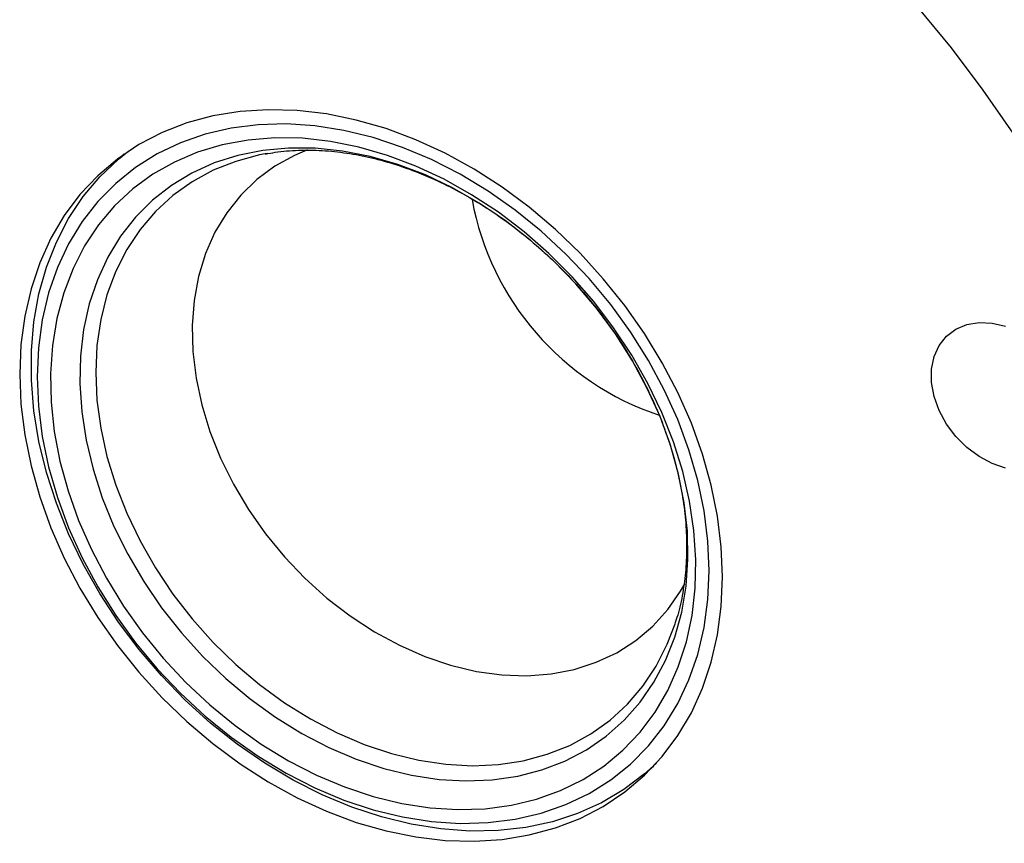
# Model space of a CAD drawing. Units: inches. Extents: x 1.1 to 50.1, y 0.9 to 65.2.
# Drawn here: x 8.3 to 13, y 41.1 to 45 of the extents above; entities that cross this region are included whole.
import ezdxf

# ---------------------------------------------------------------- set-up
doc = ezdxf.new("R2010")
doc.units = ezdxf.units.IN
doc.header["$LTSCALE"] = 6
doc.header["$MEASUREMENT"] = 0

msp = doc.modelspace()

# ---------------------------------------------------------------- linework, layer by layer
at = {"color": 7, "linetype": 'Continuous', "lineweight": 25}
for p, q in [((8.798, 44.3374), (8.7617, 44.3059)), ((9.4801, 44.3404), (9.4684, 44.3383)), ((11.2798, 41.3983), (11.3161, 41.4297))]:
    msp.add_line(p, q, dxfattribs=at)
at = {"color": 7, "linetype": 'Continuous', "lineweight": 25, "flags": 128}
for points in [[(13.0245, 44.4366), (12.8819, 44.6418), (12.7305, 44.8415), (12.5708, 45.0351), (12.4032, 45.2219), (12.2283, 45.4014), (12.0465, 45.5731), (11.8584, 45.7364), (11.6646, 45.8909), (11.4657, 46.036)], [(11.6422, 42.3272), (11.6362, 42.4706), (11.6182, 42.6165), (11.5883, 42.7638), (11.5468, 42.9113), (11.4939, 43.0582), (11.4301, 43.2032), (11.3557, 43.3455), (11.2714, 43.4838), (11.1777, 43.6173), (11.0753, 43.745), (10.965, 43.8659), (10.8475, 43.9793), (10.7237, 44.0842), (10.5945, 44.1799), (10.4608, 44.2657), (10.3235, 44.3411), (10.1838, 44.4054), (10.0425, 44.4582), (9.9007, 44.4991), (9.7594, 44.5279), (9.6196, 44.5443), (9.4824, 44.5482), (9.3486, 44.5395), (9.2194, 44.5184), (9.0956, 44.485), (8.9781, 44.4395), (8.8678, 44.3823), (8.7654, 44.3137), (8.6717, 44.2343), (8.5874, 44.1446), (8.513, 44.0453), (8.4492, 43.9371), (8.3963, 43.8208), (8.3548, 43.6972), (8.3249, 43.5672), (8.3069, 43.4317), (8.3009, 43.2918), (8.3069, 43.1484), (8.3249, 43.0025), (8.3548, 42.8552), (8.3963, 42.7077), (8.4492, 42.5608), (8.513, 42.4158), (8.5874, 42.2735), (8.6717, 42.1352), (8.7654, 42.0017), (8.8678, 41.874), (8.9781, 41.7531), (9.0956, 41.6397), (9.2194, 41.5348), (9.3486, 41.4391), (9.4824, 41.3533), (9.6196, 41.2779), (9.7594, 41.2136), (9.9007, 41.1608), (10.0425, 41.1199), (10.1838, 41.0911), (10.3235, 41.0747), (10.4608, 41.0708), (10.5945, 41.0795), (10.7237, 41.1006), (10.8475, 41.134), (10.965, 41.1795), (11.0753, 41.2367), (11.1777, 41.3053), (11.2714, 41.3847), (11.3557, 41.4744), (11.4301, 41.5737), (11.4939, 41.6819), (11.5468, 41.7982), (11.5883, 41.9218), (11.6182, 42.0518), (11.6362, 42.1873), (11.6422, 42.3272)], [(8.384, 43.2791), (8.3901, 43.1382), (8.4083, 42.9948), (8.4385, 42.85), (8.4804, 42.705), (8.5337, 42.5609), (8.598, 42.4187), (8.6729, 42.2795), (8.7578, 42.1445), (8.8519, 42.0146), (8.9546, 41.8908), (9.0652, 41.774), (9.1827, 41.6652), (9.3063, 41.5652), (9.4351, 41.4747), (9.568, 41.3944), (9.704, 41.325), (9.8422, 41.2669), (9.9814, 41.2207), (10.1206, 41.1865), (10.2588, 41.1648), (10.3948, 41.1557), (10.5277, 41.1593), (10.6565, 41.1754), (10.7801, 41.2041), (10.8976, 41.245), (11.0082, 41.298), (11.1109, 41.3624), (11.2051, 41.438), (11.2899, 41.5241), (11.3648, 41.62), (11.4291, 41.725), (11.4824, 41.8384), (11.5244, 41.9592), (11.5545, 42.0865), (11.5727, 42.2194), (11.5788, 42.3569), (11.5727, 42.4979), (11.5545, 42.6413), (11.5244, 42.786), (11.4824, 42.931), (11.4291, 43.0752), (11.3648, 43.2174), (11.2899, 43.3565), (11.2051, 43.4916), (11.1109, 43.6215), (11.0082, 43.7453), (10.8976, 43.862), (10.7801, 43.9708), (10.6565, 44.0709), (10.5277, 44.1614), (10.3948, 44.2416), (10.2588, 44.3111), (10.1206, 44.3691), (9.9814, 44.4154), (9.8422, 44.4495), (9.704, 44.4712), (9.568, 44.4803), (9.4351, 44.4768), (9.3063, 44.4606), (9.1827, 44.432), (9.0652, 44.391), (8.9546, 44.3381), (8.8519, 44.2736), (8.7578, 44.198), (8.6729, 44.112), (8.598, 44.0161), (8.5337, 43.911), (8.4804, 43.7977), (8.4385, 43.6769), (8.4083, 43.5495), (8.3901, 43.4166), (8.384, 43.2791)], [(9.9814, 41.2837), (10.117, 41.2506), (10.2516, 41.2297), (10.384, 41.2213), (10.5133, 41.2253), (10.6384, 41.2418), (10.7583, 41.2707), (10.8722, 41.3117), (10.9791, 41.3644), (11.0783, 41.4285), (11.1688, 41.5036), (11.25, 41.5888), (11.3213, 41.6838), (11.3821, 41.7875), (11.432, 41.8994), (11.4705, 42.0184), (11.4973, 42.1437), (11.5123, 42.2743), (11.5153, 42.4092), (11.5063, 42.5472), (11.4854, 42.6874), (11.4527, 42.8285), (11.4085, 42.9696), (11.3531, 43.1095), (11.2869, 43.2472), (11.2106, 43.3814), (11.1246, 43.5113), (11.0297, 43.6357), (10.9266, 43.7537), (10.8161, 43.8645), (10.6991, 43.967), (10.5764, 44.0605), (10.4491, 44.1443), (10.3181, 44.2177), (10.1845, 44.2802), (10.0493, 44.3312), (9.9135, 44.3704), (9.7783, 44.3974), (9.6447, 44.4121), (9.5137, 44.4143), (9.3864, 44.404), (9.2638, 44.3813), (9.1467, 44.3464), (9.0362, 44.2995), (8.9331, 44.241), (8.8382, 44.1713), (8.7522, 44.0911), (8.6759, 44.0009), (8.6097, 43.9015), (8.5544, 43.7935), (8.5101, 43.678), (8.4774, 43.5557), (8.4565, 43.4276), (8.4475, 43.2948), (8.4505, 43.1582), (8.4655, 43.019), (8.4923, 42.8782), (8.5308, 42.7369), (8.5807, 42.5963), (8.6415, 42.4574), (8.7128, 42.3213), (8.794, 42.1891), (8.8846, 42.0618), (8.9837, 41.9405), (9.0906, 41.826), (9.2045, 41.7193), (9.3245, 41.6211), (9.4496, 41.5324), (9.5788, 41.4537), (9.7113, 41.3857), (9.8458, 41.3289), (9.9814, 41.2837)], [(10.0208, 41.1866), (9.8795, 41.2333), (9.7393, 41.2918), (9.6011, 41.3615), (9.4659, 41.4419), (9.3347, 41.5325), (9.2085, 41.6325), (9.0881, 41.7414), (8.9744, 41.8583), (8.8683, 41.9823), (8.7705, 42.1127), (8.6817, 42.2483), (8.6025, 42.3883), (8.5336, 42.5316), (8.4753, 42.6772), (8.4282, 42.8241), (8.3926, 42.9712), (8.3687, 43.1175), (8.3567, 43.2618), (8.3567, 43.4032), (8.3687, 43.5406), (8.3926, 43.673), (8.4282, 43.7996), (8.4753, 43.9193), (8.5336, 44.0313), (8.6025, 44.1348), (8.6817, 44.2291), (8.7705, 44.3134), (8.8127, 44.3475)], [(10.0325, 41.4164), (10.164, 41.3845), (10.2943, 41.3647), (10.4226, 41.3574), (10.5475, 41.3626), (10.6683, 41.3802), (10.7837, 41.41), (10.8929, 41.4519), (10.995, 41.5055), (11.0892, 41.5704), (11.1745, 41.6459), (11.2504, 41.7315), (11.3162, 41.8265), (11.3714, 41.9301), (11.4155, 42.0414), (11.4481, 42.1594), (11.469, 42.2834), (11.4779, 42.4121), (11.4749, 42.5445), (11.46, 42.6796), (11.4332, 42.8162), (11.3948, 42.9532), (11.3452, 43.0894), (11.2846, 43.2237), (11.2137, 43.3551), (11.133, 43.4823), (11.0431, 43.6044), (10.9449, 43.7204), (10.8392, 43.8293), (10.7267, 43.9301), (10.6085, 44.0221), (10.4855, 44.1045), (10.3588, 44.1766), (10.2294, 44.2378), (10.0983, 44.2876), (9.9667, 44.3256), (9.8356, 44.3515), (9.7062, 44.365), (9.5794, 44.3661), (9.4565, 44.3547), (9.3383, 44.3309), (9.2258, 44.295), (9.12, 44.2472), (9.0218, 44.1879), (8.932, 44.1177), (8.8513, 44.037), (8.7804, 43.9466), (8.7198, 43.8473), (8.6701, 43.7397), (8.6317, 43.6249), (8.605, 43.5038), (8.59, 43.3773), (8.587, 43.2466), (8.596, 43.1127), (8.6169, 42.9767), (8.6495, 42.8398), (8.6936, 42.7031), (8.7487, 42.5677), (8.8146, 42.4347), (8.8905, 42.3053), (8.9758, 42.1804), (9.0699, 42.0613), (9.172, 41.9487), (9.2813, 41.8438), (9.3967, 41.7472), (9.5174, 41.66), (9.6424, 41.5826), (9.7706, 41.5159), (9.901, 41.4604), (10.0325, 41.4164)], [(12.988, 42.8444), (12.9239, 42.8659), (12.8616, 42.8991), (12.8032, 42.9426), (12.7509, 42.9949), (12.7066, 43.0541), (12.6719, 43.1181), (12.6481, 43.1846), (12.6359, 43.2511), (12.6359, 43.3152), (12.6481, 43.3748), (12.6719, 43.4274), (12.7066, 43.4714), (12.7509, 43.5051), (12.8032, 43.5272), (12.8616, 43.537), (12.9239, 43.5341), (12.988, 43.5187)], [(11.3282, 41.4428), (11.2711, 41.3908), (11.1732, 41.317), (11.0671, 41.2542), (10.9535, 41.2029), (10.8331, 41.1636), (10.7068, 41.1364), (10.5756, 41.1215), (10.4405, 41.1191), (10.3023, 41.1293), (10.162, 41.1518), (10.0208, 41.1866)]]:
    msp.add_lwpolyline(points, dxfattribs=at)
at = {"color": 8, "linetype": 'Continuous', "lineweight": 25, "flags": 128}
for points in [[(9.4684, 44.3383), (9.4416, 44.3331), (9.3282, 44.3026), (9.221, 44.2602), (9.1211, 44.206), (9.0292, 44.1407), (8.9463, 44.0647), (8.8729, 43.9788), (8.8097, 43.8835), (8.7572, 43.7799), (8.7159, 43.6686), (8.6862, 43.5508), (8.6682, 43.4273), (8.6622, 43.2993), (8.6682, 43.1678), (8.6862, 43.034), (8.7159, 42.899), (8.7572, 42.7639), (8.8097, 42.63), (8.8729, 42.4982), (8.9463, 42.3699), (9.0292, 42.246), (9.1211, 42.1277), (9.221, 42.0158), (9.3282, 41.9115), (9.4416, 41.8156), (9.5604, 41.7288), (9.6836, 41.652), (9.81, 41.5857), (9.9387, 41.5306), (10.0684, 41.4872)], [(9.6692, 44.3567), (9.6074, 44.3307), (9.5135, 44.279), (9.428, 44.216), (9.3516, 44.1423), (9.2851, 44.0585), (9.2292, 43.9656), (9.1844, 43.8645), (9.1513, 43.7561), (9.13, 43.6416), (9.1208, 43.5221), (9.1239, 43.3987), (9.1391, 43.2727), (9.1664, 43.1454), (9.2054, 43.018), (9.2558, 42.8918), (9.3171, 42.768), (9.3886, 42.6479), (9.4697, 42.5326), (9.5595, 42.4233), (9.6571, 42.3212), (9.7617, 42.2271), (9.8721, 42.1421), (9.9872, 42.0669), (10.1059, 42.0024), (10.2271, 41.9492), (10.3495, 41.9078)], [(10.3495, 41.9078), (10.4718, 41.8785), (10.593, 41.8618), (10.7117, 41.8578), (10.8269, 41.8665), (10.9372, 41.8877), (11.0418, 41.9215), (11.1395, 41.9672), (11.2293, 42.0246), (11.3103, 42.0931), (11.3819, 42.1719), (11.4431, 42.2604), (11.463, 42.2952)], [(10.0684, 41.4872), (10.1982, 41.4557), (10.3268, 41.4365), (10.4532, 41.4298), (10.5764, 41.4355), (10.6952, 41.4537), (10.8087, 41.4841), (10.9158, 41.5266), (11.0158, 41.5807), (11.1076, 41.6461), (11.1906, 41.722), (11.264, 41.808), (11.3272, 41.9032), (11.3796, 42.0069), (11.4164, 42.104)]]:
    msp.add_lwpolyline(points, dxfattribs=at)
at = {"color": 8, "linetype": 'Continuous', "lineweight": 25}
msp.add_arc((11.7618, 44.3599), 1.3319, 190.3515, 251.5567, dxfattribs=at)
at = {"color": 7, "linetype": 'Continuous', "lineweight": 25}
for points, knots in [([(13.7995, 40.2858), (13.8014, 40.2888), (13.8367, 40.3425), (13.8965, 40.4543), (13.9777, 40.6212), (14.0478, 40.7958), (14.1079, 40.9765), (14.1576, 41.1631), (14.1967, 41.3551), (14.225, 41.5518), (14.2426, 41.7528), (14.2494, 41.9576), (14.2454, 42.1654), (14.2305, 42.3759), (14.2049, 42.5883), (14.1685, 42.8021), (14.1215, 43.0167), (14.064, 43.2315), (13.9962, 43.4459), (13.9183, 43.6594), (13.8305, 43.8714), (13.7331, 44.0812), (13.6262, 44.2882), (13.5103, 44.4921), (13.3855, 44.6921), (13.2523, 44.8877), (13.1111, 45.0784), (12.9622, 45.2638), (12.806, 45.4431), (12.6429, 45.6161), (12.4735, 45.7822), (12.2981, 45.9409), (12.1172, 46.0918), (11.9559, 46.2161), (11.8543, 46.2882), (11.8159, 46.3154)], [0, 0, 0, 0, 0.001814, 0.033237, 0.064678, 0.096139, 0.127621, 0.159125, 0.190648, 0.222189, 0.253747, 0.28532, 0.316904, 0.348499, 0.380101, 0.411709, 0.443322, 0.474938, 0.506556, 0.538176, 0.569796, 0.601416, 0.633035, 0.664655, 0.696274, 0.727893, 0.759511, 0.79113, 0.822749, 0.854368, 0.885988, 0.917609, 0.949231, 0.980854, 1, 1, 1, 1]), ([(9.4699, 44.3372), (9.4849, 44.3403), (9.5348, 44.3505), (9.6248, 44.3567), (9.7385, 44.3558), (9.8553, 44.3436), (9.9738, 44.3208), (10.0935, 44.2875), (10.2133, 44.2438), (10.3323, 44.19), (10.4497, 44.1266), (10.5646, 44.0539), (10.6759, 43.9725), (10.7828, 43.8829), (10.8846, 43.7859), (10.9802, 43.6823), (11.0691, 43.5727), (11.1505, 43.4582), (11.2237, 43.3396), (11.2883, 43.2179), (11.3437, 43.0941), (11.3895, 42.9691), (11.4256, 42.844), (11.4516, 42.7198), (11.4675, 42.5974), (11.4732, 42.4779), (11.469, 42.3618), (11.4542, 42.2507), (11.4363, 42.1646), (11.42, 42.1183), (11.4153, 42.1049)], [0, 0, 0, 0, 0.0165457, 0.0546572, 0.0924598, 0.1300258, 0.1674231, 0.204708, 0.241924, 0.2791022, 0.3162636, 0.3534185, 0.3905742, 0.4277342, 0.4648981, 0.5020631, 0.5392247, 0.5763768, 0.6135134, 0.6506301, 0.6877243, 0.7247964, 0.7618503, 0.7988945, 0.8359409, 0.8730122, 0.9101419, 0.947376, 0.9847737, 1, 1, 1, 1])]:
    msp.add_open_spline(points, degree=3, knots=knots, dxfattribs=at)

doc.saveas('drawing.dxf')
